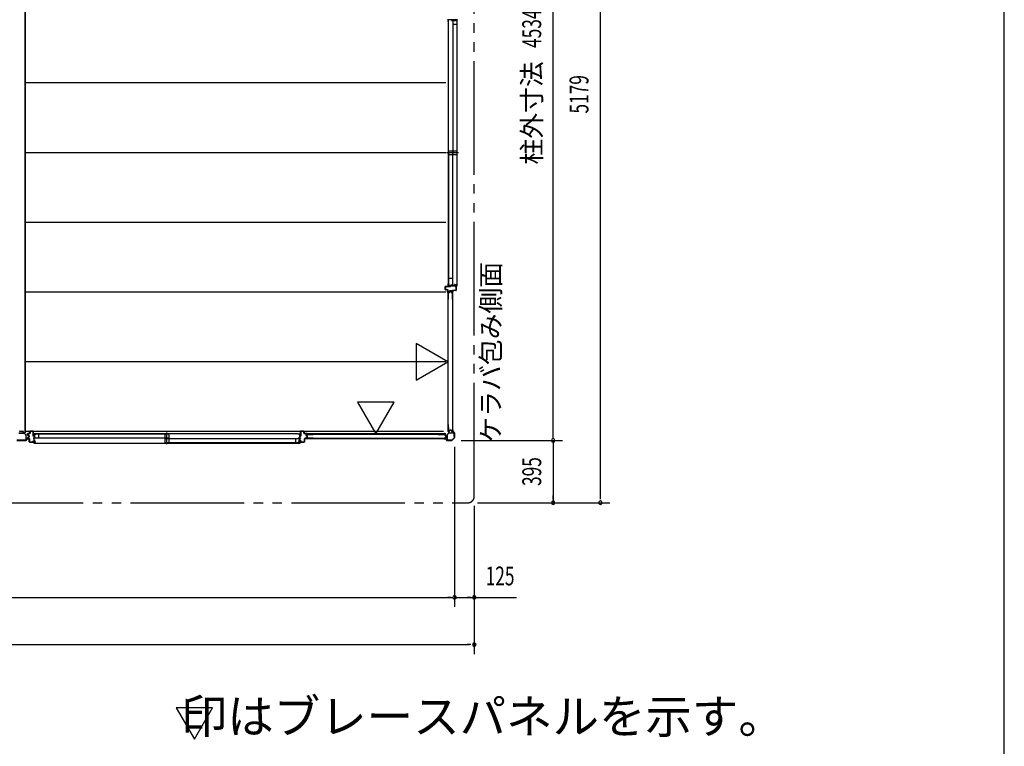
# Model space of a CAD drawing. Extents: x 651 to 24573, y 232 to 16863.
# Drawn here: x 18328 to 24573, y 8619 to 13226 of the extents above; entities that cross this region are included whole.
import ezdxf
from ezdxf.enums import TextEntityAlignment as Align

# ---------------------------------------------------------------- set-up
doc = ezdxf.new("R2010")
doc.units = 0
doc.header["$LTSCALE"] = 60
doc.linetypes.add('1PL-S', pattern=[4, 2.5, -0.5, 0.5, -0.5])
doc.linetypes.add('2PL-M', pattern=[17, 12, -1, 1, -1, 1, -1])
for name, color, linetype in [('002', 4, 'CONTINUOUS'), ('007', 4, 'CONTINUOUS'), ('010', 3, 'CONTINUOUS'), ('029', 2, 'CONTINUOUS'), ('1PL-S1', 6, '1PL-S'), ('2PL-M2', 1, '2PL-M'), ('411', 3, 'CONTINUOUS'), ('412', 3, 'CONTINUOUS'), ('606', 6, 'CONTINUOUS'), ('HIKIDASHI', 6, 'CONTINUOUS'), ('SASHI', 1, 'CONTINUOUS'), ('SUNPOU', 4, 'CONTINUOUS'), ('U1', 3, 'CONTINUOUS'), ('U2', 4, 'CONTINUOUS'), ('U3', 6, 'CONTINUOUS'), ('WAKUSEN-01', 50, 'CONTINUOUS'), ('注記ブレ-スパネ', 3, 'CONTINUOUS')]:
    doc.layers.add(name, color=color, linetype=linetype)
doc.styles.add('00', font='ROMANS', dxfattribs={"width": 0.666667, "bigfont": 'BIGFONT'})
doc.styles.add('01', font='ROMANS', dxfattribs={"height": 3, "bigfont": 'BIGFONT'})

msp = doc.modelspace()

# ---------------------------------------------------------------- linework, layer by layer
at = {"layer": '002'}
for p, q in [((21074, 10625.7), (21074, 10619.7)), ((21074, 10619.7), (21075, 10619.7)), ((21075, 10619.7), (21075, 10625.7)), ((21075, 10625.7), (21075, 10617.1)), ((21076, 10617.1), (21076, 10625.7)), ((21025, 10570.7), (21019, 10570.7)), ((21027.6, 10569.7), (21019, 10569.7)), ((21019, 10569.7), (21025, 10569.7)), ((21019, 10568.7), (21027.6, 10568.7)), ((21025, 10569.7), (21025, 10570.7)), ((21028.3, 10568.4), (21037.4, 10559.2)), ((21038.2, 10559.9), (21029, 10569.1)), ((21067.2, 10559.7), (21038.9, 10559.7)), ((21038.9, 10558.7), (21067.2, 10558.7)), ((21084.7, 10576.8), (21067.9, 10559.9)), ((21068.6, 10559.2), (21085.4, 10576.1)), ((21075.6, 10615.7), (21084.7, 10606.5)), ((21085.4, 10607.2), (21076.3, 10616.4)), ((21085, 10605.8), (21085, 10577.5)), ((21086, 10577.5), (21086, 10605.8))]:
    msp.add_line(p, q, dxfattribs=at)
for centre, radius, start, end in [((21075, 10625.7), 1, 0, 180), ((21019, 10569.7), 1, 90, 270), ((21027.6, 10567.7), 2, 45, 90), ((21027.6, 10567.7), 1, 45, 90), ((21038.9, 10560.7), 2, 225, 270), ((21038.9, 10560.7), 1, 225, 270), ((21067.2, 10560.7), 1, 270, 315), ((21067.2, 10560.7), 2, 270, 315), ((21077, 10617.1), 2, 180, 225), ((21077, 10617.1), 1, 180, 225), ((21084, 10605.8), 1, 360, 45), ((21084, 10577.5), 1, 315, 0), ((21084, 10605.8), 2, 360, 45), ((21084, 10577.5), 2, 315, 0)]:
    msp.add_arc(centre, radius, start, end, dxfattribs=at)
at = {"layer": '007'}
for p, q in [((18367.2, 10559.7), (18308.9, 10559.7)), ((18308.9, 10558.7), (18367.2, 10558.7)), ((18377, 10569.1), (18367.9, 10559.9)), ((18368.6, 10559.2), (18377.7, 10568.4)), ((18387, 10569.7), (18378.4, 10569.7)), ((18378.4, 10568.7), (18387, 10568.7)), ((18387, 10570.7), (18381, 10570.7)), ((18381, 10570.7), (18381, 10570.7)), ((18381, 10570.7), (18381, 10569.7)), ((18381, 10569.7), (18387, 10569.7))]:
    msp.add_line(p, q, dxfattribs=at)
for centre, radius, start, end in [((18367.2, 10560.7), 1, 270, 315), ((18367.2, 10560.7), 2, 270, 315), ((18378.4, 10567.7), 2, 90, 135), ((18378.4, 10567.7), 1, 90, 135), ((18387, 10569.7), 1, 270, 90)]:
    msp.add_arc(centre, radius, start, end, dxfattribs=at)
at = {"layer": '010'}
for p, q in [((18338, 10605.7), (18321.1, 10605.7)), ((18321.1, 10604.1), (18338, 10604.1)), ((18355, 10605.7), (18338, 10605.7)), ((18338, 10604.1), (18355, 10604.1)), ((18365.4, 10561.3), (18350, 10561.3)), ((18350, 10561.3), (18350, 10559.7)), ((18350, 10559.7), (18365.4, 10559.7)), ((18355.7, 10603.8), (18366.1, 10593.3)), ((18367.3, 10594.4), (18356.8, 10604.9)), ((18366.4, 10592.6), (18366.4, 10562.3)), ((18368, 10562.3), (18368, 10592.6))]:
    msp.add_line(p, q, dxfattribs=at)
for centre, radius, start, end in [((18355, 10603.1), 2.6, 45, 90), ((18355, 10603.1), 1, 45, 90), ((18365.4, 10562.3), 1, 270, 0), ((18365.4, 10562.3), 2.6, 270, 360), ((18365.4, 10592.6), 1, 360, 45), ((18365.4, 10592.6), 2.6, 0, 45)]:
    msp.add_arc(centre, radius, start, end, dxfattribs=at)
at = {"layer": '029'}
for p, q in [((18360, 15043.7), (18360, 10607.7)), ((18362, 15043.7), (18362, 10607.7)), ((18329, 10617.7), (18347, 10617.7)), ((18350, 10614.7), (18350, 10610.7)), ((18353, 10607.7), (18362, 10607.7))]:
    msp.add_line(p, q, dxfattribs=at)
for centre, start, end in [((18329, 10614.7), 90, 180), ((18347, 10614.7), 0, 90), ((18353, 10610.7), 180, 270)]:
    msp.add_arc(centre, 3, start, end, dxfattribs=at)
at = {"layer": '1PL-S1'}
for p, q in [((21110.1, 12383.2), (21035.7, 12383.2)), ((19261.5, 10534.8), (19261.5, 10609.2))]:
    msp.add_line(p, q, dxfattribs=at)
at = {"layer": '2PL-M2'}
for p, q in [((21211, 10203.7), (21211, 15302.7)), ((11891, 10163.7), (21171, 10163.7))]:
    msp.add_line(p, q, dxfattribs=at)
msp.add_arc((21171, 10203.7), 40, 270, 0, dxfattribs=at)
at = {"layer": '411'}
for p, q in [((21026.8, 11515.7), (21026.8, 11533.7)), ((21027.8, 11533.7), (21027.8, 11515.7)), ((21028.8, 11535.7), (21059.8, 11535.7)), ((21059.8, 11534.7), (21028.8, 11534.7)), ((21028.8, 11514.7), (21040.8, 11514.7)), ((21040.8, 11513.7), (21028.8, 11513.7)), ((21041.8, 11501.7), (21041.8, 11512.7)), ((21042.8, 11512.7), (21042.8, 11501.7)), ((21043.8, 11500.7), (21052.4, 11500.7)), ((21052.4, 11499.7), (21043.8, 11499.7)), ((21053.3, 11501.4), (21054.6, 11507.1)), ((21055.6, 11506.9), (21054.3, 11501.2)), ((21056.6, 11508.7), (21064, 11508.7)), ((21064, 11507.7), (21056.6, 11507.7)), ((21059.8, 11535.7), (21059.8, 11534.7)), ((21066.2, 11501.2), (21064.9, 11506.9)), ((21065.9, 11507.1), (21067.2, 11501.4)), ((21068.2, 11500.7), (21072.3, 11500.7)), ((21072.3, 11499.7), (21068.2, 11499.7)), ((21073.3, 11501.7), (21073.3, 11508.7)), ((21074.3, 11508.7), (21074.3, 11501.7)), ((21075.3, 11510.7), (21094.8, 11510.7)), ((21094.8, 11509.7), (21075.3, 11509.7)), ((21089.8, 11534.7), (21089.8, 11535.7)), ((21089.8, 11535.7), (21094.8, 11535.7)), ((21094.8, 11534.7), (21089.8, 11534.7)), ((21095.8, 11511.7), (21095.8, 11533.7)), ((21096.8, 11533.7), (21096.8, 11511.7)), ((18394, 10618.2), (18412, 10618.2)), ((18378, 10592.6), (18378, 10601.2)), ((18378, 10572.7), (18378, 10576.8)), ((18379, 10601.2), (18379, 10592.6)), ((18379, 10576.8), (18379, 10572.7)), ((18385.3, 10589.3), (18379.6, 10590.6)), ((18379.6, 10578.7), (18385.3, 10580)), ((18379.8, 10591.6), (18385.5, 10590.3)), ((18385.5, 10579), (18379.8, 10577.7)), ((18380, 10603.2), (18391, 10603.2)), ((18391, 10602.2), (18380, 10602.2)), ((18380, 10571.7), (18387, 10571.7)), ((18387, 10570.7), (18380, 10570.7)), ((18386, 10581), (18386, 10588.4)), ((18387, 10588.4), (18387, 10581)), ((18388, 10550.2), (18388, 10569.7)), ((18389, 10569.7), (18389, 10550.2)), ((18392, 10604.2), (18392, 10616.2)), ((18393, 10616.2), (18393, 10604.2)), ((18412, 10617.2), (18394, 10617.2)), ((18413, 10585.2), (18413, 10616.2)), ((18414, 10585.2), (18413, 10585.2)), ((18413, 10550.2), (18413, 10555.2)), ((18413, 10555.2), (18414, 10555.2)), ((18414, 10616.2), (18414, 10585.2)), ((18414, 10555.2), (18414, 10550.2)), ((18390, 10549.2), (18412, 10549.2)), ((18412, 10548.2), (18390, 10548.2))]:
    msp.add_line(p, q, dxfattribs=at)
for centre, radius, start, end in [((21028.8, 11533.7), 2, 90, 180), ((21028.8, 11515.7), 2, 180, 270), ((21028.8, 11533.7), 1, 90, 180), ((21028.8, 11515.7), 1, 180, 270), ((21040.8, 11512.7), 2, 0, 90), ((21040.8, 11512.7), 1, 360, 90), ((21043.8, 11501.7), 2, 180, 270), ((21043.8, 11501.7), 1, 180, 270), ((21052.4, 11501.7), 1, 270, 347.31962), ((21052.4, 11501.7), 2, 270, 347.31962), ((21056.6, 11506.7), 2, 90, 167.31962), ((21056.6, 11506.7), 1, 90, 167.31962), ((21064, 11506.7), 2, 12.68038, 90), ((21064, 11506.7), 1, 12.68038, 90), ((21068.2, 11501.7), 2, 192.68038, 270), ((21068.2, 11501.7), 1, 192.68038, 270), ((21072.3, 11501.7), 2, 270, 0), ((21072.3, 11501.7), 1, 270, 360), ((21075.3, 11508.7), 2, 90, 180), ((21075.3, 11508.7), 1, 90, 180), ((21094.8, 11533.7), 2, 0, 90), ((21094.8, 11533.7), 1, 0, 90), ((21094.8, 11511.7), 2, 270, 0), ((21094.8, 11511.7), 1, 270, 0), ((18394, 10616.2), 2, 90, 180), ((18412, 10616.2), 2, 0, 90), ((18380, 10601.2), 2, 90, 180), ((18380, 10592.6), 2, 180, 257.31962), ((18380, 10576.8), 2, 102.68038, 180), ((18380, 10572.7), 2, 180, 270), ((18380, 10601.2), 1, 90, 180), ((18380, 10592.6), 1, 180, 257.31962), ((18380, 10576.8), 1, 102.68038, 180), ((18380, 10572.7), 1, 180, 270), ((18385, 10588.4), 1, 360, 77.31962), ((18385, 10581), 1, 282.68038, 0), ((18385, 10588.4), 2, 360, 77.31962), ((18385, 10581), 2, 282.68038, 0), ((18387, 10569.7), 2, 0, 90), ((18387, 10569.7), 1, 0, 90), ((18391, 10604.2), 1, 270, 0), ((18391, 10604.2), 2, 270, 360), ((18394, 10616.2), 1, 90, 180), ((18412, 10616.2), 1, 0, 90), ((18390, 10550.2), 2, 180, 270), ((18390, 10550.2), 1, 180, 270), ((18412, 10550.2), 2, 270, 360), ((18412, 10550.2), 1, 270, 0)]:
    msp.add_arc(centre, radius, start, end, dxfattribs=at)
at = {"layer": '412'}
for p, q in [((20111, 10618.2), (20129, 10618.2)), ((20109, 10585.2), (20109, 10616.2)), ((20110, 10585.2), (20109, 10585.2)), ((20109, 10550.2), (20109, 10557.2)), ((20109, 10557.2), (20110, 10557.2)), ((20110, 10616.2), (20110, 10585.2)), ((20110, 10557.2), (20110, 10550.2)), ((20129, 10617.2), (20111, 10617.2)), ((20130, 10604.2), (20130, 10616.2)), ((20131, 10616.2), (20131, 10604.2)), ((20132, 10603.2), (20143, 10603.2)), ((20143, 10602.2), (20132, 10602.2)), ((20134, 10550.2), (20134, 10569.7)), ((20135, 10569.7), (20135, 10550.2)), ((20136, 10571.7), (20143, 10571.7)), ((20143, 10570.7), (20136, 10570.7)), ((20144, 10591.7), (20144, 10601.2)), ((20144, 10572.7), (20144, 10577.6)), ((20145, 10601.2), (20145, 10591.7)), ((20145, 10577.6), (20145, 10572.7)), ((20150.3, 10588.6), (20145.5, 10589.8)), ((20145.5, 10579.5), (20150.3, 10580.7)), ((20145.8, 10590.8), (20150.5, 10589.5)), ((20150.5, 10579.8), (20145.8, 10578.5)), ((20151, 10581.7), (20151, 10587.6)), ((20152, 10587.6), (20152, 10581.7)), ((20111, 10549.2), (20133, 10549.2)), ((20133, 10548.2), (20111, 10548.2))]:
    msp.add_line(p, q, dxfattribs=at)
for centre, radius, start, end in [((20111, 10616.2), 2, 90, 180), ((20129, 10616.2), 2, 360, 90), ((20111, 10616.2), 1, 90, 180), ((20129, 10616.2), 1, 360, 90), ((20132, 10604.2), 2, 180, 270), ((20132, 10604.2), 1, 180, 270), ((20136, 10569.7), 2, 90, 180), ((20136, 10569.7), 1, 90, 180), ((20143, 10601.2), 2, 0, 90), ((20143, 10601.2), 1, 360, 90), ((20143, 10572.7), 1, 270, 360), ((20143, 10572.7), 2, 270, 360), ((20146, 10591.7), 2, 180, 255.57923), ((20146, 10577.6), 2, 104.42077, 180), ((20146, 10591.7), 1, 180, 255.57923), ((20146, 10577.6), 1, 104.42077, 180), ((20150, 10587.6), 1, 0, 75.57923), ((20150, 10581.7), 1, 284.42077, 360), ((20150, 10587.6), 2, 0, 75.57923), ((20150, 10581.7), 2, 284.42077, 360), ((20111, 10550.2), 2, 180, 270), ((20111, 10550.2), 1, 180, 270), ((20133, 10550.2), 1, 270, 0), ((20133, 10550.2), 2, 270, 0)]:
    msp.add_arc(centre, radius, start, end, dxfattribs=at)
at = {"layer": '606'}
for p, q in [((21031.5, 12825.2), (18362, 12825.2)), ((21031.5, 12383.2), (18362, 12383.2)), ((21031.5, 11941.2), (18362, 11941.2)), ((21031.5, 11499.2), (18362, 11499.2)), ((21031.5, 11057.2), (18362, 11057.2)), ((21015.7, 10615.2), (18362, 10615.2))]:
    msp.add_line(p, q, dxfattribs=at)
at = {"layer": 'SASHI'}
for p, q in [((21044.8, 13214.2), (21044.8, 13230.2)), ((21044.8, 13214.7), (21044.8, 11551.7)), ((21046.3, 13214.2), (21044.8, 13214.2)), ((21069.8, 13225.7), (21045.8, 13225.7)), ((21045.8, 13225.7), (21045.8, 13215.2)), ((21045.8, 13215.2), (21046.3, 13215.2)), ((21046.3, 13215.2), (21046.3, 13214.2)), ((21069.8, 13216.7), (21069.8, 13225.7)), ((21070.8, 13216.7), (21069.8, 13216.7)), ((21086.8, 13225.7), (21070.8, 13225.7)), ((21070.8, 13225.7), (21070.8, 13216.7)), ((21085.8, 13218.2), (21085.8, 13219.2)), ((21085.8, 13219.2), (21086.8, 13219.2)), ((21087.8, 13218.2), (21085.8, 13218.2)), ((21086.8, 13219.2), (21086.8, 13225.7)), ((21095.8, 13225.7), (21087.8, 13225.7)), ((21087.8, 13225.7), (21087.8, 13218.2)), ((21095.8, 13216.7), (21095.8, 13225.7)), ((21096.8, 13216.7), (21095.8, 13216.7)), ((21102.8, 13225.7), (21096.8, 13225.7)), ((21096.8, 13225.7), (21096.8, 13216.7)), ((21102.8, 13228.2), (21102.8, 13225.7)), ((21102.8, 11540.2), (21102.8, 13226.2)), ((21046.3, 11552.2), (21044.8, 11552.2)), ((21044.8, 11552.2), (21044.8, 11536.2)), ((21044.8, 11536.2), (21046.8, 11536.2)), ((21045.8, 11540.7), (21045.8, 11551.2)), ((21045.8, 11551.2), (21046.3, 11551.2)), ((21069.8, 11540.7), (21045.8, 11540.7)), ((21045.8, 11537.2), (21045.8, 11539.7)), ((21045.8, 11539.7), (21051.8, 11539.7)), ((21046.8, 11537.2), (21045.8, 11537.2)), ((21046.3, 11551.2), (21046.3, 11552.2)), ((21046.8, 11536.2), (21046.8, 11537.2)), ((21051.8, 11539.7), (21051.8, 11539.2)), ((21051.8, 11539.2), (21060.3, 11539.2)), ((21060.3, 11539.2), (21060.3, 11539.7)), ((21060.3, 11539.7), (21074.3, 11539.7)), ((21070.8, 11549.7), (21069.8, 11549.7)), ((21069.8, 11549.7), (21069.8, 11540.7)), ((21070.8, 11540.7), (21070.8, 11549.7)), ((21086.8, 11540.7), (21070.8, 11540.7)), ((21074.3, 11539.7), (21074.3, 11536.2)), ((21074.3, 11536.2), (21075.3, 11536.2)), ((21075.3, 11536.2), (21075.3, 11539.7)), ((21075.3, 11539.7), (21082.3, 11539.7)), ((21082.3, 11539.7), (21082.3, 11539.2)), ((21082.3, 11539.2), (21090.8, 11539.2)), ((21087.8, 11548.2), (21085.8, 11548.2)), ((21085.8, 11548.2), (21085.8, 11547.2)), ((21085.8, 11547.2), (21086.8, 11547.2)), ((21086.8, 11547.2), (21086.8, 11540.7)), ((21087.8, 11540.7), (21087.8, 11548.2)), ((21095.8, 11540.7), (21087.8, 11540.7)), ((21090.8, 11539.2), (21090.8, 11539.7)), ((21090.8, 11539.7), (21096.8, 11539.7)), ((21096.8, 11549.7), (21095.8, 11549.7)), ((21095.8, 11549.7), (21095.8, 11540.7)), ((21096.8, 11540.7), (21096.8, 11549.7)), ((21102.8, 11540.7), (21096.8, 11540.7)), ((21096.8, 11539.7), (21096.8, 11512.2)), ((21096.8, 11512.2), (21097.8, 11512.2)), ((21097.8, 11512.2), (21097.8, 11539.7)), ((21097.8, 11539.7), (21101.8, 11539.7)), ((21101.8, 11539.7), (21101.8, 11538.2)), ((21101.8, 11538.2), (21102.8, 11538.2)), ((21102.8, 11538.2), (21102.8, 11540.7)), ((18430.5, 10600.2), (18414.5, 10600.2)), ((18414.5, 10600.2), (18414.5, 10598.2)), ((18414.5, 10598.2), (18415.5, 10598.2)), ((18418, 10570.7), (18414.5, 10570.7)), ((18414.5, 10570.7), (18414.5, 10569.7)), ((18414.5, 10569.7), (18418, 10569.7)), ((18415.5, 10598.2), (18415.5, 10599.2)), ((18415.5, 10599.2), (18418, 10599.2)), ((18418, 10593.2), (18417.5, 10593.2)), ((18417.5, 10593.2), (18417.5, 10584.7)), ((18417.5, 10584.7), (18418, 10584.7)), ((18418, 10562.7), (18417.5, 10562.7)), ((18417.5, 10562.7), (18417.5, 10554.2)), ((18418, 10599.2), (18418, 10593.2)), ((18418, 10584.7), (18418, 10570.7)), ((18418, 10569.7), (18418, 10562.7)), ((18419, 10575.2), (18419, 10599.2)), ((18419, 10599.2), (18429.5, 10599.2)), ((18428, 10575.2), (18419, 10575.2)), ((18419, 10558.2), (18419, 10574.2)), ((18419, 10574.2), (18428, 10574.2)), ((18425.5, 10558.2), (18419, 10558.2)), ((18419, 10549.2), (18419, 10557.2)), ((18419, 10557.2), (18426.5, 10557.2)), ((18426.5, 10559.2), (18425.5, 10559.2)), ((18425.5, 10559.2), (18425.5, 10558.2)), ((18426.5, 10557.2), (18426.5, 10559.2)), ((18428, 10574.2), (18428, 10575.2)), ((18429.5, 10599.2), (18429.5, 10598.7)), ((18429.5, 10598.7), (18430.5, 10598.7)), ((20093, 10600.2), (18430, 10600.2)), ((18430.5, 10598.7), (18430.5, 10600.2)), ((20092.5, 10598.7), (20092.5, 10600.2)), ((20092.5, 10600.2), (20108.5, 10600.2)), ((20093.5, 10598.7), (20092.5, 10598.7)), ((20093.5, 10599.2), (20093.5, 10598.7)), ((20104, 10599.2), (20093.5, 10599.2)), ((20095, 10574.2), (20095, 10575.2)), ((20095, 10575.2), (20104, 10575.2)), ((20104, 10574.2), (20095, 10574.2)), ((20096.5, 10557.2), (20096.5, 10559.2)), ((20096.5, 10559.2), (20097.5, 10559.2)), ((20104, 10557.2), (20096.5, 10557.2)), ((20097.5, 10559.2), (20097.5, 10558.2)), ((20097.5, 10558.2), (20104, 10558.2)), ((20104, 10575.2), (20104, 10599.2)), ((20104, 10558.2), (20104, 10574.2)), ((20104, 10549.2), (20104, 10557.2)), ((20107.5, 10599.2), (20105, 10599.2)), ((20105, 10599.2), (20105, 10593.2)), ((20105, 10593.2), (20105.5, 10593.2)), ((20105.5, 10584.7), (20105, 10584.7)), ((20105, 10584.7), (20105, 10570.7)), ((20105, 10570.7), (20108.5, 10570.7)), ((20108.5, 10569.7), (20105, 10569.7)), ((20105, 10569.7), (20105, 10562.7)), ((20105, 10562.7), (20105.5, 10562.7)), ((20105.5, 10593.2), (20105.5, 10584.7)), ((20105.5, 10562.7), (20105.5, 10554.2)), ((20107.5, 10598.2), (20107.5, 10599.2)), ((20108.5, 10598.2), (20107.5, 10598.2)), ((20108.5, 10600.2), (20108.5, 10598.2)), ((20108.5, 10570.7), (20108.5, 10569.7)), ((18418, 10548.2), (18390.5, 10548.2)), ((18390.5, 10548.2), (18390.5, 10547.2)), ((18390.5, 10547.2), (18418, 10547.2)), ((18418, 10543.2), (18416.5, 10543.2)), ((18416.5, 10543.2), (18416.5, 10542.2)), ((18416.5, 10542.2), (18419, 10542.2)), ((18417.5, 10554.2), (18418, 10554.2)), ((18418, 10554.2), (18418, 10548.2)), ((18418, 10547.2), (18418, 10543.2)), ((18418.5, 10542.2), (20104.5, 10542.2)), ((18428, 10549.2), (18419, 10549.2)), ((18419, 10542.2), (18419, 10548.2)), ((18419, 10548.2), (18428, 10548.2)), ((18428, 10548.2), (18428, 10549.2)), ((20095, 10548.2), (20095, 10549.2)), ((20095, 10549.2), (20104, 10549.2)), ((20104, 10548.2), (20095, 10548.2)), ((20104, 10542.2), (20104, 10548.2)), ((20106.5, 10542.2), (20104, 10542.2)), ((20105.5, 10554.2), (20105, 10554.2)), ((20105, 10554.2), (20105, 10548.2)), ((20105, 10548.2), (20132.5, 10548.2)), ((20132.5, 10547.2), (20105, 10547.2)), ((20105, 10547.2), (20105, 10543.2)), ((20105, 10543.2), (20106.5, 10543.2)), ((20106.5, 10543.2), (20106.5, 10542.2)), ((20132.5, 10548.2), (20132.5, 10547.2))]:
    msp.add_line(p, q, dxfattribs=at)
at = {"layer": 'SUNPOU'}
for p, q in [((22011, 10193.7), (22011, 15312.7)), ((21711, 10573.7), (21711, 15077.7)), ((21127.2, 10558.7), (21771, 10558.7)), ((21127.2, 10558.7), (21771, 10558.7)), ((21711, 10581.2), (21711, 10603.7)), ((21711, 10558.7), (21711, 10163.7)), ((21086, 10517.5), (21086, 9503.7)), ((21086, 10517.5), (21086, 9503.7)), ((21711, 10186.2), (21711, 10208.7)), ((22011, 10186.2), (22011, 10208.7)), ((21211, 10143.7), (21211, 9203.7)), ((21231, 10163.7), (22071, 10163.7)), ((11991, 9563.7), (21071, 9563.7)), ((21063.5, 9563.7), (21041, 9563.7)), ((21086, 9563.7), (21478.3, 9563.7)), ((21188.5, 9563.7), (21166, 9563.7)), ((11881, 9263.7), (21181, 9263.7)), ((21188.5, 9263.7), (21166, 9263.7))]:
    msp.add_line(p, q, dxfattribs=at)
for centre, start, end in [((21711, 10558.7), 90, 270), ((21711, 10558.7), 270, 90), ((21711, 10163.7), 90, 270), ((21711, 10163.7), 270, 90), ((22011, 10163.7), 90, 270), ((22011, 10163.7), 270, 90), ((21086, 9563.7), 0, 180), ((21086, 9563.7), 180, 0), ((21211, 9563.7), 0, 180), ((21211, 9563.7), 180, 0), ((21211, 9263.7), 0, 180), ((21211, 9263.7), 180, 0)]:
    msp.add_arc(centre, 11.2, start, end, dxfattribs=at)
at = {"layer": 'U1'}
for p, q in [((21043.2, 11497.9), (21043.2, 10616.5)), ((21045.9, 11497.9), (21043.2, 11497.9)), ((21045.9, 10616.5), (21045.9, 11497.9)), ((21046.8, 11453.4), (21046.8, 11496.4)), ((21048, 11453.4), (21048, 11496.2)), ((21054.2, 11498.4), (21048.8, 11498.4)), ((21054.2, 11497.2), (21049, 11497.2)), ((21054.9, 11499), (21056.2, 11504.8)), ((21056.1, 11498.8), (21057.3, 11504.4)), ((21062.4, 11506.4), (21058.1, 11506.4)), ((21062.2, 11505.2), (21058.3, 11505.2)), ((21064.4, 11498.8), (21063.2, 11504.4)), ((21065.6, 11499), (21064.4, 11504.8)), ((21071.8, 11498.4), (21066.4, 11498.4)), ((21071.6, 11497.2), (21066.4, 11497.2)), ((21072.6, 11453.4), (21072.6, 11496.2)), ((21073.8, 11453.4), (21073.8, 11496.4)), ((21048, 11453.4), (21046.8, 11453.4)), ((21073.8, 11453.4), (21072.6, 11453.4)), ((21048, 10659.7), (21046.8, 10659.7)), ((21046.8, 10617.9), (21046.8, 10659.7)), ((21048, 10618.1), (21048, 10659.7)), ((21053, 10617.9), (21054.2, 10622.6)), ((21054.2, 10617.5), (21055.4, 10622.3)), ((21064.3, 10624.1), (21056.2, 10624.1)), ((21064.3, 10622.9), (21056.2, 10622.9)), ((21066.4, 10617.5), (21065.1, 10622.3)), ((21067.5, 10617.9), (21066.3, 10622.6)), ((21073.8, 10659.7), (21072.6, 10659.7)), ((21072.6, 10659.7), (21072.6, 10618.1)), ((21073.8, 10659.7), (21073.8, 10617.9)), ((20145.3, 10592.5), (20145.3, 10595.9)), ((20145.3, 10572.9), (20145.3, 10576.4)), ((21027.2, 10601.5), (20145.8, 10601.5)), ((20145.8, 10598.7), (20145.8, 10601.5)), ((20145.8, 10598.8), (21027.2, 10598.8)), ((20146.5, 10592.6), (20146.5, 10595.7)), ((20146.5, 10573.1), (20146.5, 10576.2)), ((20146.9, 10590.5), (20151.7, 10589.3)), ((20146.9, 10578.3), (20151.7, 10579.6)), ((20147.3, 10597.9), (20189.1, 10597.9)), ((20147.3, 10591.7), (20152, 10590.4)), ((20147.3, 10577.2), (20152, 10578.4)), ((20189.1, 10570.9), (20147.3, 10570.9)), ((20147.5, 10596.7), (20189.1, 10596.7)), ((20189.1, 10572.1), (20147.5, 10572.1)), ((20152.3, 10580.3), (20152.3, 10588.5)), ((20153.5, 10580.3), (20153.5, 10588.5)), ((20189.1, 10596.7), (20189.1, 10597.9)), ((20189.1, 10570.9), (20189.1, 10572.1)), ((20982.8, 10596.7), (20982.8, 10597.9)), ((20982.8, 10597.9), (21025.8, 10597.9)), ((20982.8, 10596.7), (21025.6, 10596.7)), ((20982.8, 10570.9), (20982.8, 10572.1)), ((20982.8, 10572.1), (21025.6, 10572.1)), ((20982.8, 10570.9), (21025.8, 10570.9)), ((21026.6, 10590.5), (21026.6, 10595.7)), ((21026.6, 10573.1), (21026.6, 10578.3)), ((21027.2, 10598.8), (21027.2, 10601.5)), ((21027.8, 10590.5), (21027.8, 10595.9)), ((21027.8, 10572.9), (21027.8, 10578.3)), ((21028.1, 10588.6), (21033.8, 10587.4)), ((21028.1, 10580.3), (21033.8, 10581.5)), ((21028.4, 10589.7), (21034.2, 10588.5)), ((21028.4, 10579.1), (21034.2, 10580.3)), ((21034.6, 10582.4), (21034.6, 10586.4)), ((21035.8, 10582.3), (21035.8, 10586.6)), ((21038, 10562.9), (21038, 10593.7)), ((21038.7, 10595.3), (21049.4, 10606)), ((21039.2, 10593.7), (21039.2, 10562.9)), ((21050.2, 10605.2), (21039.5, 10594.4)), ((21040.2, 10561.9), (21061, 10561.9)), ((21061, 10560.7), (21040.2, 10560.7)), ((21046, 10616.5), (21043.2, 10616.5)), ((21052.2, 10615.9), (21048.8, 10615.9)), ((21052.1, 10617.1), (21049, 10617.1)), ((21050.9, 10606.7), (21081.8, 10606.7)), ((21081.8, 10605.5), (21050.9, 10605.5)), ((21061, 10561.9), (21061, 10560.7)), ((21071.8, 10615.9), (21068.3, 10615.9)), ((21071.6, 10617.1), (21068.5, 10617.1)), ((21082.8, 10583.7), (21082.8, 10604.5)), ((21084, 10583.7), (21082.8, 10583.7)), ((21084, 10604.5), (21084, 10583.7))]:
    msp.add_line(p, q, dxfattribs=at)
for centre, radius, start, end in [((21048.8, 11496.4), 2, 90, 180), ((21049, 11496.2), 1, 90, 180), ((21054.2, 11499.2), 0.8, 270, 348.00858), ((21054.2, 11499.2), 2, 270, 348.00858), ((21058.1, 11504.4), 2, 90, 168.00858), ((21058.3, 11504.2), 1, 90, 168.00858), ((21062.2, 11504.2), 1, 11.99142, 90), ((21062.4, 11504.4), 2, 11.99142, 90), ((21066.4, 11499.2), 2, 191.99142, 270), ((21066.4, 11499.2), 0.8, 191.99142, 270), ((21071.6, 11496.2), 1, 0, 90), ((21071.8, 11496.4), 2, 0, 90), ((21048.8, 10617.9), 2, 180, 270), ((21049, 10618.1), 1, 180, 270), ((21052.1, 10618.1), 1, 270, 345.59664), ((21052.2, 10617.9), 2, 270, 348.00858), ((21056.2, 10622.1), 2, 90, 165.59664), ((21056.2, 10622.1), 0.8, 90, 168.00858), ((21064.3, 10622.1), 2, 14.40336, 90), ((21064.3, 10622.1), 0.8, 11.99142, 90), ((21068.3, 10617.9), 2, 191.99142, 270), ((21068.5, 10618.1), 1, 194.40336, 270), ((21071.6, 10618.1), 1, 270, 0), ((21071.8, 10617.9), 2, 270, 0), ((20147.3, 10595.9), 2, 90, 180), ((20147.3, 10592.5), 2, 180, 258.00858), ((20147.3, 10576.4), 2, 101.99142, 180), ((20147.3, 10572.9), 2, 180, 270), ((20147.5, 10595.7), 1, 90, 180), ((20147.5, 10592.6), 1, 180, 255.59664), ((20147.5, 10576.2), 1, 104.40336, 180), ((20147.5, 10573.1), 1, 180, 270), ((20151.5, 10588.5), 0.8, 0, 78.00858), ((20151.5, 10580.3), 0.8, 281.99142, 0), ((20151.5, 10588.5), 2, 0, 75.59664), ((20151.5, 10580.3), 2, 284.40336, 0), ((21025.6, 10595.7), 1, 0, 90), ((21025.6, 10573.1), 1, 270, 0), ((21025.8, 10595.9), 2, 0, 90), ((21025.8, 10572.9), 2, 270, 0), ((21028.6, 10590.5), 2, 180, 258.00858), ((21028.6, 10578.3), 2, 101.99142, 180), ((21028.6, 10590.5), 0.8, 180, 258.00858), ((21028.6, 10578.3), 0.8, 101.99142, 180), ((21033.6, 10586.4), 1, 0, 78.00858), ((21033.6, 10582.4), 1, 281.99142, 0), ((21033.8, 10586.6), 2, 0, 78.00858), ((21033.8, 10582.3), 2, 281.99142, 0), ((21040.2, 10593.7), 2.2, 135, 180), ((21040.2, 10562.9), 2.2, 180, 270), ((21040.2, 10593.7), 1, 135, 180), ((21040.2, 10562.9), 1, 180, 270), ((21050.9, 10604.5), 2.2, 90, 135), ((21050.9, 10604.5), 1, 90, 135), ((21081.8, 10604.5), 2.2, 0, 90), ((21081.8, 10604.5), 1, 0, 90)]:
    msp.add_arc(centre, radius, start, end, dxfattribs=at)
at = {"layer": 'U2'}
for p, q in [((21075.8, 13223.7), (21075.8, 12370.7)), ((21075.8, 13223.7), (21100.8, 13223.7)), ((21075.8, 13198.7), (21100.8, 13198.7)), ((21100.8, 13223.7), (21100.8, 12370.7)), ((21046.8, 12395.7), (21046.8, 11542.7)), ((21046.8, 12395.7), (21071.8, 12395.7)), ((21046.8, 12370.7), (21071.8, 12370.7)), ((21071.8, 12395.7), (21071.8, 11542.7)), ((21075.8, 12395.7), (21100.8, 12395.7)), ((21075.8, 12370.7), (21100.8, 12370.7)), ((21046.8, 11587.9), (21071.8, 11587.9)), ((21046.8, 11542.7), (21071.8, 11542.7)), ((19274, 10598.2), (18421, 10598.2)), ((18421, 10598.2), (18421, 10573.2)), ((19274, 10573.2), (18421, 10573.2)), ((18447, 10598.2), (18447, 10573.2)), ((19249, 10598.2), (19249, 10573.2)), ((20102, 10569.2), (19249, 10569.2)), ((19249, 10569.2), (19249, 10544.2)), ((19274, 10598.2), (19274, 10573.2)), ((19274, 10569.2), (19274, 10544.2)), ((20076, 10569.2), (20076, 10544.2)), ((20102, 10569.2), (20102, 10544.2)), ((20102, 10544.2), (19249, 10544.2))]:
    msp.add_line(p, q, dxfattribs=at)
at = {"layer": 'U3'}
for p, q in [((21042.4, 11494.2), (21042.4, 11499.4)), ((21046.4, 11498.7), (21042.4, 11498.7)), ((21046.4, 11499.7), (21042.7, 11499.7)), ((21042.7, 11499), (21042.7, 11499.4)), ((21046.4, 11499.4), (21042.7, 11499.4)), ((21046.4, 11499.1), (21042.7, 11499.1)), ((21043.2, 11492.7), (21043.1, 11492.7)), ((21046.7, 11474.1), (21046.7, 11498.4)), ((21068, 11498.4), (21068, 11498.7)), ((21071.8, 11498.7), (21068, 11498.7)), ((21074, 10617.9), (21074, 11496.4)), ((21073.8, 11453.4), (21073.8, 10659.7)), ((21042.4, 10620.2), (21042.4, 10615)), ((21043.2, 10621.7), (21043.1, 10621.7)), ((21046.7, 10640.3), (21046.7, 10616)), ((20144, 10598.3), (20144, 10602)), ((20149.5, 10602.3), (20144.3, 10602.3)), ((20144.3, 10598.3), (20144.3, 10602)), ((20144.7, 10602), (20144.3, 10602)), ((20144.6, 10598.3), (20144.6, 10602)), ((20145, 10598.3), (20145, 10602.3)), ((20145, 10572.9), (20145, 10576.7)), ((20145.3, 10576.7), (20145, 10576.7)), ((20169.6, 10598), (20145.3, 10598)), ((20147.3, 10570.7), (21025.8, 10570.7)), ((20151, 10601.5), (20151, 10601.6)), ((20982.8, 10570.9), (20189.1, 10570.9)), ((21003.4, 10598), (21027.7, 10598)), ((21022, 10601.5), (21022, 10601.6)), ((21023.5, 10602.3), (21028.7, 10602.3)), ((21027.8, 10576.7), (21028, 10576.7)), ((21028, 10598.3), (21028, 10602.3)), ((21028, 10572.9), (21028, 10576.7)), ((21028.3, 10602), (21028.7, 10602)), ((21028.4, 10598.3), (21028.4, 10602)), ((21028.7, 10598.3), (21028.7, 10602)), ((21029, 10598.3), (21029, 10602)), ((21046.4, 10615.7), (21042.4, 10615.7)), ((21042.7, 10615.4), (21042.7, 10615)), ((21046.4, 10615.3), (21042.7, 10615.3)), ((21046.4, 10615), (21042.7, 10615)), ((21046.4, 10614.7), (21042.7, 10614.7)), ((21068, 10615.9), (21068, 10615.7)), ((21071.8, 10615.7), (21068, 10615.7))]:
    msp.add_line(p, q, dxfattribs=at)
for centre, radius, start, end in [((21042.7, 11499.4), 0.3, 90, 180), ((21044.4, 11494.2), 2, 180, 228.59038), ((21043, 11499), 0.3, 180, 270), ((21046.4, 11499.4), 0.3, 270, 90), ((21046.4, 11498.4), 0.3, 0, 90), ((21071.8, 11496.4), 2.27, 0, 90), ((21046.3, 11474.1), 0.4, 179.9999, 0.0001), ((21044.4, 10620.2), 2, 131.40962, 180), ((21046.3, 10640.3), 0.4, 359.9999, 180.0001), ((21071.8, 10617.9), 2.27, 270, 0), ((20144.3, 10602), 0.3, 90, 180), ((20144.3, 10598.3), 0.3, 180, 0), ((20144.7, 10601.7), 0.3, 0, 90), ((20145.3, 10598.3), 0.3, 180, 270), ((20147.3, 10572.9), 2.27, 180, 270), ((20149.5, 10600.3), 2, 41.40962, 90), ((20169.6, 10598.4), 0.4, 269.9999, 90.0001), ((21003.4, 10598.4), 0.4, 89.9999, 270.0001), ((21023.5, 10600.3), 2, 90, 138.59038), ((21025.8, 10572.9), 2.27, 270, 0), ((21027.7, 10598.3), 0.3, 270, 0), ((21028.3, 10601.7), 0.3, 90, 180), ((21028.7, 10598.3), 0.3, 180, 0), ((21028.7, 10602), 0.3, 0, 90), ((21042.7, 10615), 0.3, 180, 270), ((21043, 10615.4), 0.3, 90, 180), ((21046.4, 10616), 0.3, 270, 0), ((21046.4, 10615), 0.3, 270, 90)]:
    msp.add_arc(centre, radius, start, end, dxfattribs=at)
at = {"layer": 'WAKUSEN-01'}
msp.add_line((24573, 621), (24573, 16863), dxfattribs=at)
at = {"layer": '注記ブレ-スパネ'}
for p, q in [((21043.2, 11057.2), (20843.2, 11172.6)), ((20843.2, 11172.6), (20843.2, 10941.7)), ((20843.2, 10941.7), (21043.2, 11057.2)), ((20702, 10801.5), (20471.1, 10801.5)), ((20471.1, 10801.5), (20586.5, 10601.5)), ((20586.5, 10601.5), (20702, 10801.5)), ((19550.8, 8863.7), (19319.8, 8863.7)), ((19319.8, 8863.7), (19435.3, 8663.7)), ((19435.3, 8663.7), (19550.8, 8863.7))]:
    msp.add_line(p, q, dxfattribs=at)
for points in [[(20843.2, 11172.6), (21043.2, 11057.2), (20843.2, 10941.7), (20843.2, 11172.6)], [(20702, 10801.5), (20586.5, 10601.5), (20471.1, 10801.5), (20702, 10801.5)], [(19550.8, 8863.7), (19435.3, 8663.7), (19319.8, 8863.7), (19550.8, 8863.7)]]:
    msp.add_solid(points, dxfattribs=at)

# ---------------------------------------------------------------- texts
at = {"layer": 'HIKIDASHI', "style": '01'}
msp.add_text('印はブレースパネルを示す。', height=216, dxfattribs=at).set_placement((21265.3, 8780.7), align=Align.MIDDLE)
at = {"layer": 'SUNPOU', "style": '00', "width": 0.67}
for s, p in [('4534', (21591, 13169.3)), ('5179', (21891, 12753.2)), ('395', (21591, 10361.2))]:
    msp.add_text(s, height=120, rotation=90, dxfattribs=at).set_placement(p, align=Align.MIDDLE)
at = {"layer": 'SUNPOU', "style": '01'}
for s, p in [('柱外寸法', (21591, 12635.3)), ('ケラバ包み側面', (21331, 11118))]:
    msp.add_text(s, height=120, rotation=90, dxfattribs=at).set_placement(p, align=Align.MIDDLE)
at = {"layer": 'SUNPOU', "style": '00', "width": 0.67}
msp.add_text('125', height=120, dxfattribs=at).set_placement((21374.5, 9683.7), align=Align.MIDDLE)

doc.saveas('drawing.dxf')
